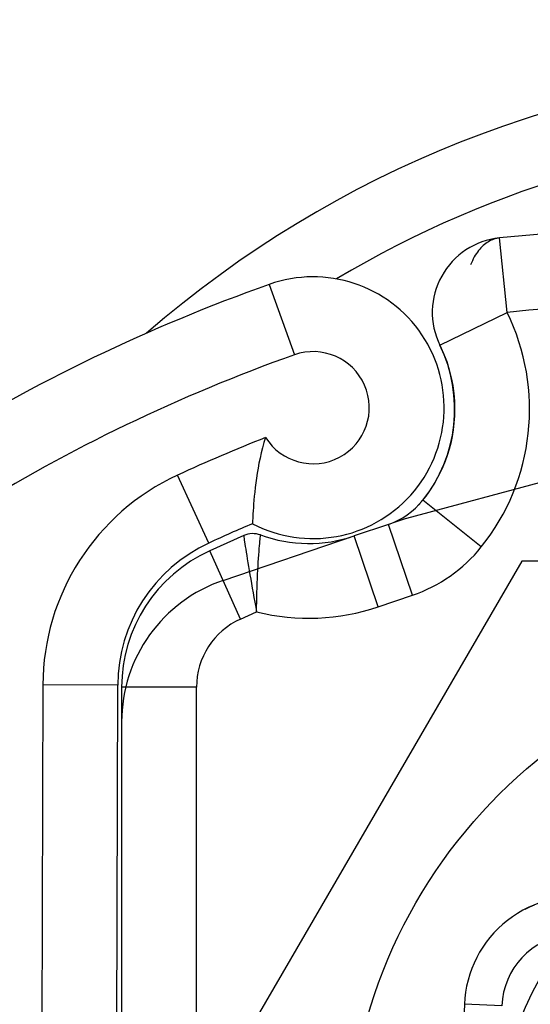
# Model space of a CAD drawing. Units: inches. Extents: x 0.98 to 7.37, y 0.79 to 10.26.
# Drawn here: x 2.49 to 2.55, y 4.69 to 4.8 of the extents above; entities that cross this region are included whole.
import ezdxf

# ---------------------------------------------------------------- set-up
doc = ezdxf.new("R2010")
doc.units = ezdxf.units.IN
doc.header["$MEASUREMENT"] = 0
doc.styles.add('SLDTEXTSTYLE0', font='TXT', dxfattribs={"width": 0.605})
doc.dimstyles.new('SLDDIMSTYLE0', dxfattribs={"dimtxt": 0.08089192708333333, "dimasz": 0.13, "dimexe": 0, "dimexo": 0.0625, "dimgap": 0.02022298177083333, "dimtad": 1, "dimlfac": 4.5, "dimrnd": 1e-09, "dimzin": 12, "dimdsep": 46, "dimtxsty": 'SLDTEXTSTYLE0', "dimsah": 1, "dimcen": 0.09, "dimadec": 0, "dimazin": 3, "dimtfac": 1, "dimtofl": 0, "dimtmove": 0, "dimatfit": 3, "dimfxl": 0, "dimfrac": 2, "dimtolj": 1, "dimtzin": 12, "dimarcsym": 0})

# ---------------------------------------------------------------- blocks, each defined once
blk = doc.blocks.new('SW_SYMBOL_MOD_BOX')
at = {"color": 0, "linetype": 'Continuous', "lineweight": 0}
for p, q in [((7.874015748031496, 7.874015748031496), (7.874015748031496, 31.49606299212599)), ((7.874015748031496, 31.49606299212599), (31.49606299212599, 31.49606299212599)), ((31.49606299212599, 31.49606299212599), (31.49606299212599, 7.874015748031496)), ((7.874015748031496, 7.874015748031496), (31.49606299212599, 7.874015748031496))]:
    blk.add_line(p, q, dxfattribs=at)
blk = doc.blocks.new('_D')
at = {"color": 7, "linetype": 'Continuous', "lineweight": 0}
for p, q in [((2.746796392416238, 5.763174572298237), (2.171265348128933, 5.763174572298237)), ((2.21063542686909, 3.575506066110861), (2.210635426869091, 5.763174572298237)), ((2.067888508393674, 5.156678090733164), (2.067888508393674, 5.175196609409823)), ((2.067888508393674, 5.175196609409823), (2.192116902463331, 5.175196609409823)), ((2.192116902463331, 5.175196609409823), (2.192116902463331, 5.156678090733164)), ((2.067888508393674, 4.740011417643793), (2.067888508393674, 4.721492898967135)), ((2.192116902463331, 4.721492898967135), (2.192116902463331, 4.740011417643793)), ((2.067888508393674, 4.721492898967135), (2.192116902463331, 4.721492898967135)), ((2.742888756840938, 3.575506066110861), (2.171265348128932, 3.575506066110861))]:
    blk.add_line(p, q, dxfattribs=at)
for points in [[(2.210635426869091, 5.763174572298237), (2.190635426869091, 5.633174572298238), (2.230635426869091, 5.633174572298238)], [(2.21063542686909, 3.575506066110861), (2.23063542686909, 3.705506066110861), (2.19063542686909, 3.705506066110861)]]:
    blk.add_solid(points, dxfattribs=at)
at = {"color": 7, "linetype": 'Continuous', "lineweight": 0, "xscale": 0.002728526715850659, "yscale": 0.002728526715850659, "zscale": 0.002728526715850659, "rotation": 90}
blk.add_blockref('SW_SYMBOL_MOD_BOX', (2.180072415597806, 4.262465112528628), dxfattribs=at)
at = {"color": 7, "linetype": 'Continuous', "lineweight": 0, "char_height": 0.08333333333333333, "attachment_point": 1, "rotation": 90, "style": 'SLDTEXTSTYLE0'}
for s, insert in [('250mm', (2.084694593107308, 4.763159565130252)), ('9.84in', (2.084694593107308, 4.405134866895451))]:
    blk.add_mtext(s, dxfattribs=dict(at, insert=insert))

msp = doc.modelspace()

# ---------------------------------------------------------------- linework, layer by layer
at = {"color": 7, "linetype": 'Continuous'}
for p, q in [((2.54221200595672, 4.776102401163955), (2.542071212797989, 4.775958359213124)), ((2.542355797599331, 4.776236858395879), (2.54221200595672, 4.776102401163955)), ((2.542502415638919, 4.776361783056442), (2.542355797599331, 4.776236858395879)), ((2.542651682773832, 4.776477175145645), (2.542502415638919, 4.776361783056442)), ((2.542803437346676, 4.776583076381525), (2.542651682773832, 4.776477175145645)), ((2.542957496841042, 4.776679507623098), (2.542803437346676, 4.776583076381525)), ((2.543113689170028, 4.776766510588403), (2.542957496841042, 4.776679507623098)), ((2.543271842246734, 4.776844095706948), (2.543113689170028, 4.776766510588403)), ((2.543431783984258, 4.776912294267261), (2.543271842246734, 4.776844095706948)), ((2.5435933422957, 4.776971137557868), (2.543431783984258, 4.776912294267261)), ((2.543756339879406, 4.777020656867299), (2.5435933422957, 4.776971137557868)), ((2.543920609863226, 4.77706087305457), (2.543756339879406, 4.777020656867299)), ((2.54408597233813, 4.777091806978699), (2.543920609863226, 4.77706087305457)), ((2.544252281375945, 4.777113499692745), (2.54408597233813, 4.777091806978699)), ((2.545140957067423, 4.768409844226299), (2.544252281375945, 4.777113499692745)), ((2.541418299451611, 4.775093565173669), (2.541299137094851, 4.774891493433945)), ((2.541541498028411, 4.775285895751851), (2.541418299451611, 4.775093565173669)), ((2.541668560738349, 4.775468506027506), (2.541541498028411, 4.775285895751851)), ((2.541799315494526, 4.775641437718673), (2.541668560738349, 4.775468506027506)), ((2.541933590210039, 4.77580471168437), (2.541799315494526, 4.775641437718673)), ((2.542071212797989, 4.775958359213124), (2.541933590210039, 4.77580471168437)), ((2.540967603858085, 4.774226570507784), (2.540866322894758, 4.773985262954649)), ((2.54107361460381, 4.774458022174776), (2.540967603858085, 4.774226570507784)), ((2.541184183045033, 4.77467964924415), (2.54107361460381, 4.774458022174776)), ((2.541299137094851, 4.774891493433945), (2.541184183045033, 4.77467964924415)), ((2.642347058254717, 4.773510490839238), (2.533369909819887, 4.744309810330954)), ((2.517337460494086, 4.771683947645688), (2.520270059425072, 4.763441179513974)), ((2.537280958899017, 4.764567476238201), (2.545140957067423, 4.768409844226299)), ((2.537280958899017, 4.764567476238201), (2.537714812042021, 4.763606326497416)), ((2.537714812042021, 4.763606326497416), (2.538077633806229, 4.762650420266053)), ((2.538077633806229, 4.762650420266053), (2.538373597202049, 4.761702138005877)), ((2.538373597202049, 4.761702138005877), (2.538606889677405, 4.760763805497426)), ((2.538606889677405, 4.760763805497426), (2.538781688250709, 4.759837800668787)), ((2.538781688250709, 4.759837800668787), (2.538902169940376, 4.758926459730009)), ((2.538902169940376, 4.758926459730009), (2.538972516979573, 4.758032150179669)), ((2.538972516979573, 4.758032150179669), (2.538996901171958, 4.757157218657323)), ((2.538996901171958, 4.757157218657323), (2.538979489106437, 4.756303996158266)), ((2.538923540004618, 4.755473937599027), (2.538831030258484, 4.754667324576348)), ((2.538979489106437, 4.756303996158266), (2.538923540004618, 4.755473937599027)), ((2.538831030258484, 4.754667324576348), (2.538703863253454, 4.753884344821398)), ((2.516722614130868, 4.753175529306028), (2.516553233687565, 4.752573345092141)), ((2.516909616684682, 4.753774387745637), (2.516722614130868, 4.753175529306028)), ((2.538543926730684, 4.753125206924358), (2.538353113646084, 4.752390109045901)), ((2.538703863253454, 4.753884344821398), (2.538543926730684, 4.753125206924358)), ((2.51640015456706, 4.751969638169918), (2.516262057436443, 4.751366218059197)), ((2.516553233687565, 4.752573345092141), (2.51640015456706, 4.751969638169918)), ((2.538353113646084, 4.752390109045901), (2.53813331174081, 4.751679254561457)), ((2.516137909774312, 4.750766005022539), (2.516027049306833, 4.750172675461918)), ((2.516262057436443, 4.751366218059197), (2.516137909774312, 4.750766005022539)), ((2.537886419185527, 4.750992836416945), (2.537614323721389, 4.750331057987792)), ((2.53813331174081, 4.751679254561457), (2.537886419185527, 4.750992836416945)), ((2.515928453942111, 4.749588226628336), (2.515841106803005, 4.749014645343284)), ((2.516027049306833, 4.750172675461918), (2.515928453942111, 4.749588226628336)), ((2.537319038243663, 4.749694174796973), (2.537003764611657, 4.749082969057675)), ((2.537614323721389, 4.750331057987792), (2.537319038243663, 4.749694174796973)), ((2.51028075752297, 4.741423487671375), (2.506603601660358, 4.74936212028193)), ((2.515764121381236, 4.748454914446381), (2.515696929268556, 4.747913748075758)), ((2.515841106803005, 4.749014645343284), (2.515764121381236, 4.748454914446381)), ((2.536672393032282, 4.748498515009338), (2.536328818927206, 4.747941871247143)), ((2.537003764611657, 4.749082969057675), (2.536672393032282, 4.748498515009338)), ((2.515638706533742, 4.747393482441467), (2.515588608386554, 4.746896307740426)), ((2.515696929268556, 4.747913748075758), (2.515638706533742, 4.747393482441467)), ((2.535976942932848, 4.747414106795775), (2.53562066568563, 4.746916301109431)), ((2.536328818927206, 4.747941871247143), (2.535976942932848, 4.747414106795775)), ((2.515545795251506, 4.746424424599068), (2.51550942755311, 4.745980044073331)), ((2.515588608386554, 4.746896307740426), (2.515545795251506, 4.746424424599068)), ((2.534998258653507, 4.746117338131715), (2.535018361532388, 4.746142056068392)), ((2.535018361532388, 4.746142056068392), (2.535038526988324, 4.746166920018199)), ((2.535038526988324, 4.746166920018199), (2.535058755021314, 4.746191919551625)), ((2.535058755021314, 4.746191919551625), (2.535079040416606, 4.746217065098178)), ((2.535079040416606, 4.746217065098178), (2.535099383174197, 4.746242346228351)), ((2.535099383174197, 4.746242346228351), (2.535119783294089, 4.746267768156897)), ((2.535119783294089, 4.746267768156897), (2.535140230346772, 4.746293325669061)), ((2.535140230346772, 4.746293325669061), (2.535160729547, 4.746319018764845)), ((2.535160729547, 4.746319018764845), (2.535181275680019, 4.746344847444248)), ((2.535181275680019, 4.746344847444248), (2.535201868745831, 4.746370811707269)), ((2.535201868745831, 4.746370811707269), (2.535222498314924, 4.74639691155391)), ((2.535222498314924, 4.74639691155391), (2.535243169602053, 4.746423141769414)), ((2.535243169602053, 4.746423141769414), (2.535263887821974, 4.746449512783293)), ((2.53562066568563, 4.746916301109431), (2.535263887821974, 4.746449512783293)), ((2.535273477755634, 4.746432079858766), (2.535278118887204, 4.746437873451097)), ((2.542124098478918, 4.740972553559514), (2.535286764238818, 4.746430962068632)), ((2.515453629679173, 4.745190921337492), (2.515433057472381, 4.744851550324602)), ((2.515478879520818, 4.745567713429202), (2.515453629679173, 4.745190921337492)), ((2.51550942755311, 4.745980044073331), (2.515478879520818, 4.745567713429202)), ((2.534782060143643, 4.745855088124212), (2.534801297373265, 4.745878179057464)), ((2.534801297373265, 4.745878179057464), (2.534820628468469, 4.745901426433353)), ((2.534820628468469, 4.745901426433353), (2.534840042999746, 4.745924819822369)), ((2.534840042999746, 4.745924819822369), (2.534859540967097, 4.745948364439268)), ((2.534859540967097, 4.745948364439268), (2.534879127585275, 4.745972065498805)), ((2.534879127585275, 4.745972065498805), (2.534898797639527, 4.745995907356716)), ((2.534898797639527, 4.745995907356716), (2.534918540700341, 4.746019900442509)), ((2.534918540700341, 4.746019900442509), (2.534938361982475, 4.746044044756183)), ((2.534938361982475, 4.746044044756183), (2.534958256271173, 4.746068329868232)), ((2.534958256271173, 4.746068329868232), (2.534978223566436, 4.746092760993409)), ((2.534978223566436, 4.746092760993409), (2.534998258653507, 4.746117338131715)), ((2.515385884802508, 4.743909442333838), (2.515380831705327, 4.743788225363777)), ((2.515393357545813, 4.744077826759018), (2.515385884802508, 4.743909442333838)), ((2.515403489813949, 4.744292617285146), (2.515393357545813, 4.744077826759018)), ((2.515416552774156, 4.744551488131686), (2.515403489813949, 4.744292617285146)), ((2.515433057472381, 4.744851550324602), (2.515416552774156, 4.744551488131686)), ((2.53206648712899, 4.74387765318994), (2.531258811605997, 4.743603796490946)), ((2.533229867585815, 4.744272118084896), (2.53206648712899, 4.74387765318994)), ((2.533369909819887, 4.744309810330954), (2.533097407604893, 4.74422720861851)), ((2.515377979234575, 4.743714937203), (2.515377076352409, 4.743690335838219)), ((2.515380831705327, 4.743788225363777), (2.515377979234575, 4.743714937203)), ((2.531258811605997, 4.743603796490946), (2.52727472594662, 4.74225291641239)), ((2.534068193213275, 4.735318222404143), (2.531258811605997, 4.743603796490946)), ((2.514347143634452, 4.742292578218373), (2.510381395607113, 4.740502718940233)), ((2.51196074606272, 4.737060420036234), (2.52727472594662, 4.74225291641239)), ((2.514347143634452, 4.742292578218373), (2.514350271047489, 4.742271065527173)), ((2.514350271047489, 4.742271065527173), (2.514359584599157, 4.742207445521377)), ((2.514359584599157, 4.742207445521377), (2.514374988984167, 4.742103087852851)), ((2.514374988984167, 4.742103087852851), (2.514396379907428, 4.741959358787296)), ((2.514396379907428, 4.741959358787296), (2.514423673932865, 4.741777640234672)), ((2.514423673932865, 4.741777640234672), (2.514456761550635, 4.741559293245924)), ((2.514456761550635, 4.741559293245924), (2.514495548895153, 4.741305694516259)), ((2.516222253214784, 4.741383602949588), (2.51624607942843, 4.74163693572677)), ((2.51624607942843, 4.74163693572677), (2.516267397345127, 4.741854844676133)), ((2.516267397345127, 4.741854844676133), (2.516285784569753, 4.74203603132379)), ((2.516285784569753, 4.74203603132379), (2.516300818707188, 4.742179212840115)), ((2.516300818707188, 4.742179212840115), (2.516312082577067, 4.742283085536466)), ((2.516312082577067, 4.742283085536466), (2.516319148569514, 4.742346356153705)), ((2.516319148569514, 4.742346356153705), (2.51632159673092, 4.742367733416097)), ((2.530084107553898, 4.733967342325585), (2.52727472594662, 4.74225291641239)), ((2.513980452442194, 4.732528375527695), (2.510381395607113, 4.740502718940233)), ((2.514495548895153, 4.741305694516259), (2.514539936886083, 4.741018215526131)), ((2.514539936886083, 4.741018215526131), (2.514589831657842, 4.74069822775599)), ((2.514589831657842, 4.74069822775599), (2.51464512891534, 4.7403471131158)), ((2.516110370655408, 4.740042425435578), (2.51613993831384, 4.740424020316251)), ((2.51613993831384, 4.740424020316251), (2.516168755047613, 4.740775844163062)), ((2.516168755047613, 4.740775844163062), (2.516196335884553, 4.741096139603723)), ((2.516196335884553, 4.741096139603723), (2.516222253214784, 4.741383602949588)), ((2.546868684370788, 4.739319086738771), (2.506206256868843, 4.669349032549898)), ((2.51464512891534, 4.7403471131158), (2.514705682645447, 4.739966701984416)), ((2.514705682645447, 4.739966701984416), (2.514771268613718, 4.73955935664566)), ((2.514771268613718, 4.73955935664566), (2.514841662585706, 4.739127470671881)), ((2.516051308345109, 4.739199116184966), (2.516080630910075, 4.739633348798304)), ((2.516080630910075, 4.739633348798304), (2.516110370655408, 4.740042425435578)), ((2.627795742553498, 4.73908941863698), (2.546868684370788, 4.739319086738771)), ((2.514841662585706, 4.739127470671881), (2.514916650756474, 4.738673432420673)), ((2.514916650756474, 4.738673432420673), (2.514996003676819, 4.738199609390614)), ((2.514996003676819, 4.738199609390614), (2.51507944496475, 4.737708123986813)), ((2.515971329654215, 4.737768422193947), (2.515996219677794, 4.738264439219472)), ((2.515996219677794, 4.738264439219472), (2.516022981798266, 4.738742042946597)), ((2.516022981798266, 4.738742042946597), (2.516051308345109, 4.739199116184966)), ((2.51507944496475, 4.737708123986813), (2.515166666949747, 4.737200947386502)), ((2.515166666949747, 4.737200947386502), (2.515257367176044, 4.736680024693134)), ((2.515927770809262, 4.736729079889408), (2.51594846295541, 4.737255973476762)), ((2.51594846295541, 4.737255973476762), (2.515971329654215, 4.737768422193947)), ((2.515257367176044, 4.736680024693134), (2.515351232758368, 4.736147316654431)), ((2.515351232758368, 4.736147316654431), (2.515447961240952, 4.735604778803356)), ((2.515893473368432, 4.735639889745899), (2.515909388799391, 4.736189723038621)), ((2.515909388799391, 4.736189723038621), (2.515927770809262, 4.736729079889408)), ((2.515447961240952, 4.735604778803356), (2.515547244953277, 4.735054371887629)), ((2.515547244953277, 4.735054371887629), (2.515648771010069, 4.734498041010707)), ((2.515869605436749, 4.734516725476344), (2.51588016531476, 4.735081561617975)), ((2.51588016531476, 4.735081561617975), (2.515893473368432, 4.735639889745899)), ((2.530084107553898, 4.733967342325585), (2.534068193213275, 4.735318222404143)), ((2.515648771010069, 4.734498041010707), (2.515752231740808, 4.733937757349818)), ((2.515752231740808, 4.733937757349818), (2.515857323685505, 4.733375462983972)), ((2.515857323685505, 4.733375462983972), (2.515861950177035, 4.733947368142498)), ((2.515861950177035, 4.733947368142498), (2.515869605436749, 4.734516725476344)), ((2.513980452442194, 4.732528375527695), (2.515857323685505, 4.733375462983972)), ((2.490881284254303, 4.724829329039546), (2.490644506169876, 4.641396960045434)), ((2.499630155409191, 4.724804500055567), (2.490881284254303, 4.724829329039546)), ((2.499393377324764, 4.641372131061454), (2.499630155409191, 4.724804500055567)), ((2.500081696503872, 4.724554032115153), (2.500081696503872, 4.641122864011088)), ((2.508830602890574, 4.724554032115155), (2.500081696503872, 4.724554032115153)), ((2.508830602890574, 4.64112286401109), (2.508830602890574, 4.724554032115155)), ((2.547780279172293, 4.698855193500617), (2.548321109191245, 4.69908610544051)), ((2.547250525292055, 4.698598332941966), (2.547780279172293, 4.698855193500617)), ((2.540147676162593, 4.687456976376531), (2.538615745300152, 4.649189355699632)), ((2.544518628392443, 4.687281998248796), (2.540147676162593, 4.687456976376531))]:
    msp.add_line(p, q, dxfattribs=at)
msp.add_circle((2.587133315051553, 4.669119364448106), 0.0606955380577423, dxfattribs=at)
for centre, radius, start, end in [((2.587133315051553, 4.669119364448106), 0.1282927131190806, 54.9188233784894, 130.9753666119856), ((2.587133315051553, 4.669119364448106), 0.1203571382516414, 60.72638667687932, 120.9654216487314), ((2.563803146588435, 4.585633079430867), 0.1924759405074369, 70.52899518974856, 95.82990957265416), ((2.545140957067423, 4.768409844226299), 0.008748906386703116, 95.82990957266146, 206.0517433224954), ((2.587133315051552, 4.575506066110822), 0.2082239720035003, 109.5844605560447, 121.8304553008534), ((2.522469508623311, 4.757259103415183), 0.01531058617672799, 242.403807182895, 109.584460556042), ((2.563803146588435, 4.585633079430867), 0.183727034120738, 70.52899518974861, 95.82990957265382), ((2.521953962470625, 4.75707485866142), 0.0258092738407714, 321.3987906235657, 26.05174332247715), ((2.521953962470625, 4.75707485866142), 0.01706036745406969, 321.3987906235582, 26.05174332246823), ((2.587133315051552, 4.575506066110822), 0.1994750656168016, 109.5844605560444, 121.8304553008529), ((2.522469508623311, 4.757259103415183), 0.006561679790029217, 212.0778241321453, 109.5844605560282), ((2.587133315051552, 4.575506066110822), 0.1916010498687702, 111.5005394876342, 114.8534606846078), ((2.518002784834454, 4.724752359189214), 0.02712160979877762, 114.8534606846067, 179.8373970598987), ((2.52844942999872, 4.751889370577755), 0.008748906386704032, 288.7302064829612, 321.3987906235475), ((2.587133315051552, 4.575506066110822), 0.182852143482066, 113.1056400444139, 114.8534606846082), ((2.521961812291003, 4.757922037188436), 0.01654534367749464, 250.068622845918, 288.7302064829635), ((2.518002784834454, 4.724752359189214), 0.01837270341207367, 114.8534606846098, 179.8373970599041), ((2.517579509277275, 4.724554032115155), 0.0174978127734029, 114.2910632138446, 180.0000000000095), ((2.52844942999872, 4.751889370577755), 0.01749781277340347, 288.7302064829682, 321.3987906235639), ((2.517579509277275, 4.720489271862621), 0.01749781277340302, 108.730206482966, 180), ((2.521961812291003, 4.757922037188436), 0.02529425006419309, 256.0344182586251, 288.7302064829669), ((2.517579509277275, 4.724554032115155), 0.00874890638670161, 114.2910632138423, 180), ((2.587133315051553, 4.669119364448106), 0.04374453193359633, 11.37435609327738, 168.3004380265307), ((2.553260532852135, 4.686932041993322), 0.01312335958006066, 78.25146178363521, 177.7075572240145), ((2.553260532852135, 4.686932041993322), 0.00874890638670632, 96.04676650802999, 177.7075572240041)]:
    msp.add_arc(centre, radius, start, end, dxfattribs=at)
msp.add_ellipse((2.515402372946, 4.740543609168999), major_axis=(-0.002305115344250819, -8.774146105583469e-05), ratio=0.8576745305824265, start_param=4.269804425254497, end_param=5.154973535517014, dxfattribs=at)

# ---------------------------------------------------------------- dimensions: what is measured, and where the dimension line sits
at = {"color": 7, "linetype": 'Continuous', "lineweight": 0}
dim = msp.add_linear_dim(base=(2.210635426869092, 5.763174572298237), p1=(2.782258835581095, 3.575506066110861), p2=(2.786166471156396, 5.763174572298237), angle=90.0000000000002, text='{\\fGDT;o} <>', dimstyle='SLDDIMSTYLE0', dxfattribs=at)
dim.commit()
dim.dimension.update_dxf_attribs({"geometry": '_D', "text_midpoint": (2.210635426869091, 4.725775286996623), "dimtype": 160})

doc.saveas('drawing.dxf')
